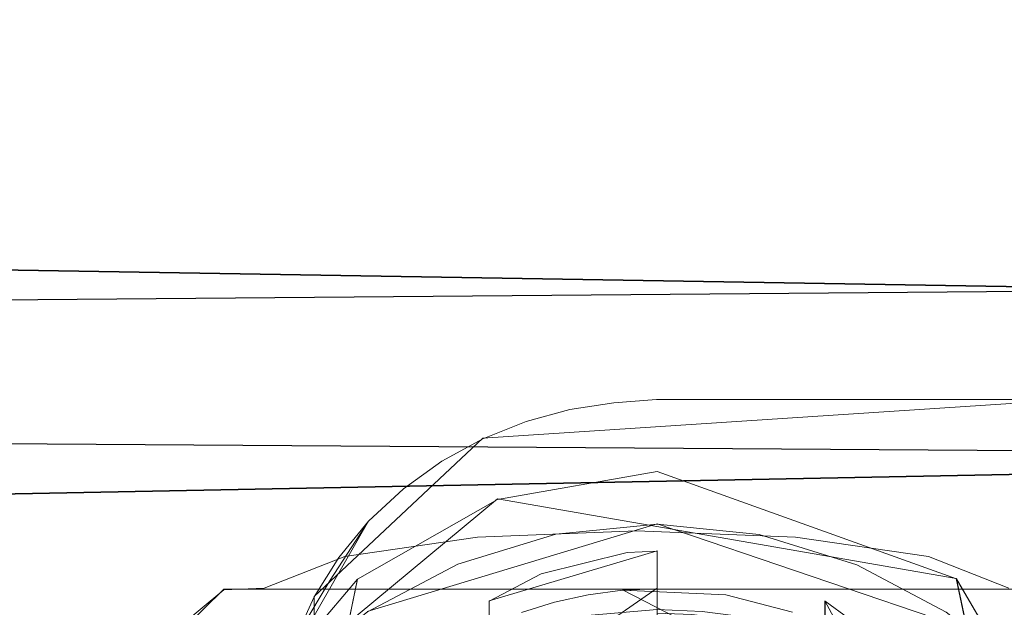
# Model space of a CAD drawing. Extents: x -150 to 215, y -541 to 0.
# Drawn here: x 35 to 57, y -67 to -55 of the extents above; entities that cross this region are included whole.
import ezdxf

# ---------------------------------------------------------------- set-up
doc = ezdxf.new("R2010")
doc.units = 0
doc.header["$LTSCALE"] = 500
doc.header["$MEASUREMENT"] = 0
doc.layers.add('DWXOUTLINES', color=7, linetype='Continuous')
doc.layers.add('FERRO_CHROM', color=7, linetype='Continuous')

msp = doc.modelspace()

# ---------------------------------------------------------------- linework, layer by layer
at = {"layer": 'DWXOUTLINES', "color": 0, "lineweight": 0}
for p, q in [((21.16, -59.96, 372.27), (58.16, -60.58, 371.62)), ((58.16, -60.65, 399.45), (21.16, -60.96, 399.76)), ((45.42, -63.82, 369.02), (58.16, -62.98, 369.59)), ((-63.34, -63.28, -12.74), (64.24, -64.13, -13.66)), ((45.42, -63.82, 369.02), (41.8, -67.22, 367.28)), ((64.88, -64.43, 13.99), (7.96, -65.55, 15)), ((45.74, -65.12, 387.14), (40.5, -69.46, 386.38)), ((55.59, -66.83, 386.84), (45.74, -65.12, 387.14)), ((40.74, -69.48, 403.84), (42.97, -65.59, 368)), ((49.17, -65.66, 402.54), (42.94, -67.54, 403.46)), ((49.17, -65.66, 402.54), (58.45, -68.81, 403.89)), ((45.56, -67.31, 376.6), (49.17, -66.24, 376.79)), ((49.17, -66.24, 376.79), (49.17, -69.01, 392.55)), ((55.59, -66.83, 386.84), (59.01, -72.66, 385.82)), ((56.27, -70.04, 409.63), (55.59, -66.83, 386.84)), ((49.17, -67.04, 392.9), (41.18, -72.56, 391.93)), ((42.07, -70.03, 409.63), (42.73, -66.84, 386.84)), ((39.86, -67.06, 410.18), (37.17, -69.7, 409.67)), ((57.59, -67.06, 410.18), (39.86, -67.06, 410.18)), ((41.8, -67.22, 367.28), (41.8, -74.95, 365.91)), ((56.53, -71.23, 392.16), (48.42, -67.08, 392.89)), ((45.56, -67.31, 376.6), (45.56, -70.09, 392.36)), ((52.77, -67.31, 376.6), (52.78, -70.09, 392.36)), ((55.67, -72.65, 375.66), (52.77, -67.31, 376.6))]:
    msp.add_line(p, q, dxfattribs=at)
at = {"layer": 'FERRO_CHROM', "lineweight": 0}
for points, invisible_edges in [([(21.156, -54.994, 382.945), (21.156, -54.831, 385.931), (58.155, -54.828, 385.784), (58.155, -55.035, 382.652)], 14), ([(21.156, -54.831, 385.931), (21.156, -55.124, 388.909), (58.155, -55.124, 388.909), (58.155, -54.828, 385.784)], 14), ([(21.156, -55.61, 380.02), (21.156, -54.994, 382.945), (58.155, -55.035, 382.652), (58.155, -55.739, 379.594)], 14), ([(58.155, -55.876, 391.835), (58.155, -55.124, 388.909), (21.156, -55.124, 388.909), (21.156, -55.914, 391.944)], 11), ([(58.155, -55.739, 379.594), (58.155, -56.922, 376.686), (21.156, -56.662, 377.223), (21.156, -55.61, 380.02)], 11), ([(58.155, -57.069, 394.611), (58.155, -55.876, 391.835), (21.156, -55.914, 391.944), (21.156, -57.176, 394.81)], 11), ([(58.155, -56.922, 376.686), (58.155, -58.555, 374.005), (21.156, -58.128, 374.618), (21.156, -56.662, 377.223)], 11), ([(58.155, -58.675, 397.171), (58.155, -57.069, 394.611), (21.156, -57.176, 394.81), (21.156, -58.875, 397.436)], 11), ([(54.913, -58.613, -1.749), (54.793, -58.535, 0.219), (57.2, -57.929, -0.534), (54.913, -58.613, -1.749)], 15), ([(57.2, -57.929, -0.534), (54.793, -58.535, 0.219), (54.971, -58.654, 2.174), (57.446, -58.104, 2.602)], 15), ([(57.2, -57.929, -0.534), (57.706, -58.29, -3.658), (55.32, -58.886, -3.68), (54.913, -58.613, -1.749)], 15), ([(21.156, -59.974, 372.266), (21.156, -58.128, 374.618), (58.155, -58.555, 374.005), (58.155, -60.594, 371.619)], 14), ([(54.971, -58.654, 2.174), (55.467, -58.977, 4.145), (57.446, -58.104, 2.602), (54.971, -58.654, 2.174)], 15), ([(58.423, -58.799, 5.639), (57.446, -58.104, 2.602), (55.467, -58.977, 4.145), (56.264, -59.498, 6.067)], 15), ([(56.011, -59.338, -5.534), (55.32, -58.886, -3.68), (57.706, -58.29, -3.658), (56.011, -59.338, -5.534)], 15), ([(58.928, -59.156, -6.632), (57.019, -59.986, -7.374), (56.011, -59.338, -5.534), (57.706, -58.29, -3.658)], 15), ([(54.913, -58.613, -1.749), (-55.755, -58.674, -2.324), (-55.546, -58.537, -0.346), (54.793, -58.535, 0.219)], 15), ([(54.793, -58.535, 0.219), (-55.546, -58.537, -0.346), (-55.644, -58.601, 1.631), (54.971, -58.654, 2.174)], 15), ([(55.32, -58.886, -3.68), (-56.268, -59.011, -4.28), (-55.755, -58.674, -2.324), (54.913, -58.613, -1.749)], 15), ([(54.971, -58.654, 2.174), (-55.644, -58.601, 1.631), (-56.039, -58.862, 3.576), (55.467, -58.977, 4.145)], 15), ([(58.155, -60.655, 399.453), (58.155, -58.675, 397.171), (21.156, -58.875, 397.436), (21.156, -60.972, 399.758)], 15), ([(60.068, -59.951, 8.445), (58.423, -58.799, 5.639), (56.264, -59.498, 6.067), (57.372, -60.208, 7.917)], 15), ([(56.011, -59.338, -5.534), (-57.082, -59.543, -6.183), (-56.268, -59.011, -4.28), (55.32, -58.886, -3.68)], 15), ([(56.264, -59.498, 6.067), (55.467, -58.977, 4.145), (-56.039, -58.862, 3.576), (-56.73, -59.315, 5.477)], 15), ([(57.019, -59.986, -7.374), (-58.198, -60.257, -8.005), (-57.082, -59.543, -6.183), (56.011, -59.338, -5.534)], 15), ([(56.264, -59.498, 6.067), (-56.73, -59.315, 5.477), (-57.73, -59.959, 7.331), (57.372, -60.208, 7.917)], 15), ([(58.354, -60.823, -9.157), (-59.619, -61.14, -9.728), (-58.198, -60.257, -8.005), (57.019, -59.986, -7.374)], 15), ([(57.372, -60.208, 7.917), (-57.73, -59.959, 7.331), (-59.059, -60.794, 9.125), (58.799, -61.096, 9.673)], 15), ([(58.155, -60.594, 371.619), (58.155, -62.988, 369.589), (21.156, -62.156, 370.222), (21.156, -59.974, 372.266)], 3), ([(21.156, -60.972, 399.758), (21.156, -63.413, 401.719), (58.155, -62.962, 401.404), (58.155, -60.655, 399.453)], 6), ([(-59.059, -60.794, 9.125), (-60.736, -61.811, 10.831), (58.799, -61.096, 9.673), (-59.059, -60.794, 9.125)], 15), ([(60.023, -61.833, -10.842), (-59.619, -61.14, -9.728), (58.354, -60.823, -9.157), (60.023, -61.833, -10.842)], 15), ([(58.799, -61.096, 9.673), (-60.736, -61.811, 10.831), (60.514, -62.124, 11.287), (58.799, -61.096, 9.673)], 15), ([(-61.336, -62.165, -11.322), (-59.619, -61.14, -9.728), (60.023, -61.833, -10.842), (-61.336, -62.165, -11.322)], 15), ([(-60.736, -61.811, 10.831), (-62.731, -62.953, 12.373), (60.514, -62.124, 11.287), (-60.736, -61.811, 10.831)], 15), ([(62.015, -62.974, -12.377), (-61.336, -62.165, -11.322), (60.023, -61.833, -10.842), (62.015, -62.974, -12.377)], 15), ([(-63.347, -63.291, -12.753), (-61.336, -62.165, -11.322), (62.015, -62.974, -12.377), (-63.347, -63.291, -12.753)], 15), ([(-62.731, -62.953, 12.373), (-0.373, -63.033, 12.47), (60.514, -62.124, 11.287), (-62.731, -62.953, 12.373)], 15), ([(60.514, -62.124, 11.287), (-0.373, -63.033, 12.47), (62.542, -63.264, 12.743), (60.514, -62.124, 11.287)], 15), ([(21.156, -62.156, 370.222), (58.155, -62.988, 369.589), (49.155, -62.988, 369.589), (21.156, -62.156, 370.222)], 15), ([(49.155, -62.988, 369.589), (48.236, -63.056, 369.541), (21.156, -62.156, 370.222), (49.155, -62.988, 369.589)], 15), ([(48.236, -63.056, 369.541), (47.294, -63.205, 369.436), (21.156, -62.156, 370.222), (48.236, -63.056, 369.541)], 15), ([(47.294, -63.205, 369.436), (46.35, -63.461, 369.26), (21.156, -62.156, 370.222), (47.294, -63.205, 369.436)], 15), ([(46.35, -63.461, 369.26), (45.425, -63.831, 369.017), (21.156, -62.156, 370.222), (46.35, -63.461, 369.26)], 15), ([(45.425, -63.831, 369.017), (44.541, -64.313, 368.717), (21.156, -62.156, 370.222), (45.425, -63.831, 369.017)], 15), ([(21.156, -62.156, 370.222), (44.541, -64.313, 368.717), (21.156, -64.626, 368.532), (21.156, -62.156, 370.222)], 11), ([(64.24, -64.136, -13.668), (-63.347, -63.291, -12.753), (62.015, -62.974, -12.377), (64.24, -64.136, -13.668)], 10), ([(21.156, -63.413, 401.719), (48.399, -65.054, 402.72), (58.155, -62.962, 401.404), (21.156, -63.413, 401.719)], 15), ([(49.155, -62.988, 369.589), (47.795, -63.761, 377.3), (48.236, -63.056, 369.541), (49.155, -62.988, 369.589)], 11), ([(49.155, -63.03, 369.824), (47.795, -63.761, 377.3), (49.155, -62.988, 369.589), (49.155, -63.03, 369.824)], 15), ([(49.293, -63.658, 377.318), (47.795, -63.761, 377.3), (49.155, -63.03, 369.824), (49.72, -63.065, 370.026)], 15), ([(48.399, -65.054, 402.72), (50.604, -65.111, 402.751), (58.155, -62.962, 401.404), (48.399, -65.054, 402.72)], 15), ([(49.72, -63.065, 370.026), (49.155, -63.03, 369.824), (49.155, -62.988, 369.589), (49.72, -63.065, 370.026)], 15), ([(58.155, -62.988, 369.589), (49.72, -63.065, 370.026), (49.155, -62.988, 369.589), (58.155, -62.988, 369.589)], 11), ([(50.239, -63.161, 370.568), (49.72, -63.065, 370.026), (58.155, -62.988, 369.589), (50.239, -63.161, 370.568)], 15), ([(50.692, -63.293, 371.318), (50.239, -63.161, 370.568), (58.155, -62.988, 369.589), (50.692, -63.293, 371.318)], 15), ([(58.155, -62.962, 401.404), (50.604, -65.111, 402.751), (58.155, -65.542, 402.977), (58.155, -62.962, 401.404)], 15), ([(51.688, -63.741, 373.86), (50.692, -63.293, 371.318), (58.155, -62.988, 369.589), (51.688, -63.741, 373.86)], 15), ([(52.727, -64.419, 377.706), (51.688, -63.741, 373.86), (58.155, -62.988, 369.589), (52.727, -64.419, 377.706)], 15), ([(52.727, -64.419, 377.706), (58.155, -62.988, 369.589), (58.155, -68.98, 403.572), (52.727, -64.419, 377.706)], 15), ([(-0.373, -63.033, 12.47), (3.493, -63.54, 13.057), (62.542, -63.264, 12.743), (-0.373, -63.033, 12.47)], 15), ([(47.795, -63.761, 377.3), (46.261, -64.121, 377.236), (47.294, -63.205, 369.436), (48.236, -63.056, 369.541)], 11), ([(47.294, -63.205, 369.436), (46.261, -64.121, 377.236), (46.35, -63.461, 369.26), (47.294, -63.205, 369.436)], 11), ([(50.239, -63.161, 370.568), (49.293, -63.658, 377.318), (49.72, -63.065, 370.026), (50.239, -63.161, 370.568)], 15), ([(50.692, -63.293, 371.318), (49.293, -63.658, 377.318), (50.239, -63.161, 370.568), (50.692, -63.293, 371.318)], 15), ([(-65.663, -64.456, -13.986), (-63.347, -63.291, -12.753), (64.24, -64.136, -13.668), (-65.663, -64.456, -13.986)], 15), ([(62.542, -63.264, 12.743), (3.493, -63.54, 13.057), (64.882, -64.443, 13.995), (62.542, -63.264, 12.743)], 11), ([(21.156, -66.135, 403.266), (48.399, -65.054, 402.72), (21.156, -63.413, 401.719), (21.156, -66.135, 403.266)], 11), ([(50.789, -63.804, 377.292), (49.293, -63.658, 377.318), (50.692, -63.293, 371.318), (50.789, -63.804, 377.292)], 15), ([(50.789, -63.804, 377.292), (50.692, -63.293, 371.318), (51.688, -63.741, 373.86), (50.789, -63.804, 377.292)], 15), ([(3.493, -63.54, 13.057), (7.956, -65.56, 15), (64.882, -64.443, 13.995), (3.493, -63.54, 13.057)], 15), ([(46.35, -63.461, 369.26), (46.261, -64.121, 377.236), (44.753, -64.767, 377.122), (45.425, -63.831, 369.017)], 7), ([(49.293, -63.658, 377.318), (49.306, -64.473, 387.02), (47.665, -64.586, 387), (47.795, -63.761, 377.3)], 15), ([(50.789, -63.804, 377.292), (50.946, -64.633, 386.992), (49.306, -64.473, 387.02), (49.293, -63.658, 377.318)], 15), ([(44.753, -64.767, 377.122), (43.353, -65.694, 376.959), (44.541, -64.313, 368.717), (45.425, -63.831, 369.017)], 11), ([(47.795, -63.761, 377.3), (47.665, -64.586, 387), (45.983, -64.981, 386.931), (46.261, -64.121, 377.236)], 15), ([(50.946, -64.633, 386.992), (50.789, -63.804, 377.292), (51.688, -63.741, 373.86), (50.946, -64.633, 386.992)], 15), ([(51.103, -65.463, 396.692), (50.946, -64.633, 386.992), (51.688, -63.741, 373.86), (51.103, -65.463, 396.692)], 15), ([(51.194, -65.945, 402.327), (51.103, -65.463, 396.692), (51.688, -63.741, 373.86), (51.194, -65.945, 402.327)], 15), ([(53.156, -66.514, 402.63), (51.194, -65.945, 402.327), (51.688, -63.741, 373.86), (53.156, -66.514, 402.63)], 15), ([(52.727, -64.419, 377.706), (53.156, -66.514, 402.63), (51.688, -63.741, 373.86), (52.727, -64.419, 377.706)], 15), ([(66.543, -65.189, -14.661), (-65.663, -64.456, -13.986), (64.24, -64.136, -13.668), (66.543, -65.189, -14.661)], 15), ([(46.261, -64.121, 377.236), (45.983, -64.981, 386.931), (44.331, -65.689, 386.806), (44.753, -64.767, 377.122)], 15), ([(-68.3, -65.589, -15.002), (-65.663, -64.456, -13.986), (66.543, -65.189, -14.661), (-68.3, -65.589, -15.002)], 15), ([(64.882, -64.443, 13.995), (7.956, -65.56, 15), (67.531, -65.581, 15.017), (64.882, -64.443, 13.995)], 14), ([(44.541, -64.313, 368.717), (43.715, -64.906, 368.373), (21.156, -64.626, 368.532), (44.541, -64.313, 368.717)], 15), ([(44.541, -64.313, 368.717), (43.353, -65.694, 376.959), (43.715, -64.906, 368.373), (44.541, -64.313, 368.717)], 11), ([(47.665, -64.586, 387), (49.306, -64.473, 387.02), (49.319, -65.289, 396.722), (47.534, -65.411, 396.701)], 15), ([(49.306, -64.473, 387.02), (50.946, -64.633, 386.992), (51.103, -65.463, 396.692), (49.319, -65.289, 396.722)], 15), ([(53.909, -65.412, 383.338), (54.174, -66.968, 402.855), (52.727, -64.419, 377.706), (53.909, -65.412, 383.338)], 15), ([(54.174, -66.968, 402.855), (53.156, -66.514, 402.63), (52.727, -64.419, 377.706), (54.174, -66.968, 402.855)], 15), ([(53.909, -65.412, 383.338), (52.727, -64.419, 377.706), (58.155, -68.98, 403.572), (53.909, -65.412, 383.338)], 15), ([(21.156, -67.457, 367.187), (21.156, -64.626, 368.532), (41.801, -67.226, 367.276), (41.389, -68.13, 366.945)], 11), ([(42.325, -66.385, 367.631), (41.801, -67.226, 367.276), (21.156, -64.626, 368.532), (42.325, -66.385, 367.631)], 15), ([(43.715, -64.906, 368.373), (42.969, -65.604, 368.004), (21.156, -64.626, 368.532), (43.715, -64.906, 368.373)], 15), ([(42.969, -65.604, 368.004), (42.325, -66.385, 367.631), (21.156, -64.626, 368.532), (42.969, -65.604, 368.004)], 15), ([(45.735, -65.133, 387.144), (49.167, -64.535, 387.25), (40.502, -69.468, 386.38), (45.735, -65.133, 387.144)], 15), ([(49.167, -64.535, 387.25), (59.014, -72.669, 385.816), (40.502, -69.468, 386.38), (49.167, -64.535, 387.25)], 15), ([(47.425, -64.686, 387.223), (46.569, -64.874, 387.19), (45.387, -68.158, 409.966), (47.249, -67.666, 410.052)], 11), ([(47.665, -64.586, 387), (47.534, -65.411, 396.701), (45.705, -65.841, 396.625), (45.983, -64.981, 386.931)], 15), ([(47.425, -64.686, 387.223), (49.167, -64.535, 387.25), (45.735, -65.133, 387.144), (47.425, -64.686, 387.223)], 13), ([(46.569, -64.874, 387.19), (47.425, -64.686, 387.223), (45.735, -65.133, 387.144), (46.569, -64.874, 387.19)], 15), ([(49.167, -67.501, 410.081), (49.167, -64.535, 387.25), (48.291, -64.573, 387.243), (47.249, -67.666, 410.052)], 7), ([(47.425, -64.686, 387.223), (47.249, -67.666, 410.052), (48.291, -64.573, 387.243), (47.425, -64.686, 387.223)], 15), ([(48.291, -64.573, 387.243), (49.167, -64.535, 387.25), (47.425, -64.686, 387.223), (48.291, -64.573, 387.243)], 15), ([(49.167, -64.535, 387.25), (49.167, -67.501, 410.081), (50.133, -67.543, 410.074), (50.904, -64.685, 387.223)], 13), ([(50.904, -64.685, 387.223), (52.589, -65.13, 387.145), (49.167, -64.535, 387.25), (50.904, -64.685, 387.223)], 15), ([(52.589, -65.13, 387.145), (55.595, -66.84, 386.843), (49.167, -64.535, 387.25), (52.589, -65.13, 387.145)], 13), ([(55.595, -66.84, 386.843), (59.014, -72.669, 385.816), (49.167, -64.535, 387.25), (55.595, -66.84, 386.843)], 15), ([(50.133, -67.543, 410.074), (51.089, -67.667, 410.052), (50.904, -64.685, 387.223), (50.133, -67.543, 410.074)], 14), ([(50.904, -64.685, 387.223), (51.089, -67.667, 410.052), (52.034, -67.874, 410.016), (52.589, -65.13, 387.145)], 13), ([(43.715, -64.906, 368.373), (43.353, -65.694, 376.959), (42.139, -66.871, 376.751), (42.969, -65.604, 368.004)], 3), ([(43.353, -65.694, 376.959), (44.753, -64.767, 377.122), (44.331, -65.689, 386.806), (42.796, -66.705, 386.627)], 15), ([(45.735, -65.133, 387.144), (45.387, -68.158, 409.966), (46.569, -64.874, 387.19), (45.735, -65.133, 387.144)], 15), ([(47.248, -65.195, 402.796), (48.399, -65.054, 402.72), (21.156, -66.135, 403.266), (47.248, -65.195, 402.796)], 15), ([(42.729, -66.848, 386.842), (45.735, -65.133, 387.144), (40.502, -69.468, 386.38), (42.729, -66.848, 386.842)], 15), ([(44.155, -65.862, 387.016), (45.735, -65.133, 387.144), (42.729, -66.848, 386.842), (44.155, -65.862, 387.016)], 13), ([(45.735, -65.133, 387.144), (44.155, -65.862, 387.016), (43.644, -68.958, 409.824), (45.387, -68.158, 409.966)], 11), ([(44.331, -65.689, 386.806), (45.983, -64.981, 386.931), (45.705, -65.841, 396.625), (43.908, -66.611, 396.489)], 15), ([(48.399, -65.054, 402.72), (47.248, -65.195, 402.796), (49.122, -65.345, 402.753), (48.399, -65.054, 402.72)], 15), ([(50.604, -65.111, 402.751), (48.399, -65.054, 402.72), (49.122, -65.345, 402.753), (50.604, -65.111, 402.751)], 15), ([(51.351, -65.566, 402.869), (50.604, -65.111, 402.751), (49.122, -65.345, 402.753), (51.351, -65.566, 402.869)], 15), ([(52.818, -65.629, 403.021), (50.604, -65.111, 402.751), (51.351, -65.566, 402.869), (52.818, -65.629, 403.021)], 15), ([(50.604, -65.111, 402.751), (52.818, -65.629, 403.021), (58.155, -65.542, 402.977), (50.604, -65.111, 402.751)], 15), ([(52.034, -67.874, 410.016), (52.955, -68.161, 409.965), (52.589, -65.13, 387.145), (52.034, -67.874, 410.016)], 14), ([(52.955, -68.161, 409.965), (54.7, -68.964, 409.823), (54.168, -65.855, 387.017), (52.589, -65.13, 387.145)], 14), ([(54.168, -65.855, 387.017), (55.595, -66.84, 386.843), (52.589, -65.13, 387.145), (54.168, -65.855, 387.017)], 15), ([(68.897, -66.056, -15.377), (-68.3, -65.589, -15.002), (66.543, -65.189, -14.661), (68.897, -66.056, -15.377)], 15), ([(46.091, -65.455, 402.932), (47.248, -65.195, 402.796), (21.156, -66.135, 403.266), (46.091, -65.455, 402.932)], 15), ([(47.248, -65.195, 402.796), (46.091, -65.455, 402.932), (46.909, -65.578, 402.876), (47.248, -65.195, 402.796)], 15), ([(49.122, -65.345, 402.753), (47.248, -65.195, 402.796), (46.909, -65.578, 402.876), (49.122, -65.345, 402.753)], 15), ([(46.989, -65.884, 402.663), (49.167, -65.669, 402.544), (49.122, -65.345, 402.753), (46.909, -65.578, 402.876)], 14), ([(49.146, -65.755, 402.23), (48.09, -65.806, 402.265), (47.534, -65.411, 396.701), (49.319, -65.289, 396.722)], 15), ([(49.167, -65.669, 402.544), (51.359, -65.891, 402.666), (51.351, -65.566, 402.869), (49.122, -65.345, 402.753)], 14), ([(50.18, -65.803, 402.25), (49.146, -65.755, 402.23), (49.319, -65.289, 396.722), (51.103, -65.463, 396.692)], 15), ([(7.956, -65.56, 15), (10.069, -67.267, 16.269), (67.531, -65.581, 15.017), (7.956, -65.56, 15)], 15), ([(44.953, -65.834, 403.122), (46.091, -65.455, 402.932), (21.156, -66.135, 403.266), (44.953, -65.834, 403.122)], 15), ([(46.091, -65.455, 402.932), (44.953, -65.834, 403.122), (46.909, -65.578, 402.876), (46.091, -65.455, 402.932)], 15), ([(47.015, -65.966, 402.353), (45.932, -66.239, 402.496), (45.705, -65.841, 396.625), (47.534, -65.411, 396.701)], 15), ([(47.015, -65.966, 402.353), (47.534, -65.411, 396.701), (48.09, -65.806, 402.265), (47.015, -65.966, 402.353)], 15), ([(51.103, -65.463, 396.692), (51.194, -65.945, 402.327), (50.18, -65.803, 402.25), (51.103, -65.463, 396.692)], 15), ([(51.359, -65.891, 402.666), (53.454, -66.539, 403.002), (53.482, -66.227, 403.198), (51.351, -65.566, 402.869)], 14), ([(53.482, -66.227, 403.198), (52.818, -65.629, 403.021), (51.351, -65.566, 402.869), (53.482, -66.227, 403.198)], 15), ([(52.818, -65.629, 403.021), (53.964, -66.091, 403.245), (58.155, -65.542, 402.977), (52.818, -65.629, 403.021)], 15), ([(55.321, -66.861, 391.552), (55.188, -67.539, 403.118), (53.909, -65.412, 383.338), (55.321, -66.861, 391.552)], 15), ([(55.188, -67.539, 403.118), (54.174, -66.968, 402.855), (53.909, -65.412, 383.338), (55.188, -67.539, 403.118)], 15), ([(55.321, -66.861, 391.552), (53.909, -65.412, 383.338), (58.155, -68.98, 403.572), (55.321, -66.861, 391.552)], 15), ([(53.964, -66.091, 403.245), (55.107, -66.698, 403.518), (58.155, -65.542, 402.977), (53.964, -66.091, 403.245)], 15), ([(55.107, -66.698, 403.518), (56.218, -67.448, 403.821), (58.155, -65.542, 402.977), (55.107, -66.698, 403.518)], 15), ([(56.218, -67.448, 403.821), (57.269, -68.333, 404.134), (58.155, -65.542, 402.977), (56.218, -67.448, 403.821)], 15), ([(-70.615, -66.35, -15.602), (-68.3, -65.589, -15.002), (68.897, -66.056, -15.377), (-70.615, -66.35, -15.602)], 15), ([(67.531, -65.581, 15.017), (10.069, -67.267, 16.269), (69.673, -66.301, 15.586), (67.531, -65.581, 15.017)], 15), ([(42.139, -66.871, 376.751), (41.174, -68.236, 376.511), (42.325, -66.385, 367.631), (42.969, -65.604, 368.004)], 11), ([(42.139, -66.871, 376.751), (43.353, -65.694, 376.959), (42.796, -66.705, 386.627), (41.465, -67.995, 386.399)], 15), ([(44.331, -65.689, 386.806), (43.908, -66.611, 396.489), (42.239, -67.716, 396.294), (42.796, -66.705, 386.627)], 15), ([(44.886, -66.526, 402.995), (46.989, -65.884, 402.663), (46.909, -65.578, 402.876), (44.775, -66.249, 403.208)], 14), ([(46.909, -65.578, 402.876), (44.953, -65.834, 403.122), (44.775, -66.249, 403.208), (46.909, -65.578, 402.876)], 15), ([(48.723, -65.732, 410.443), (44.926, -65.882, 410.416), (44.801, -66.184, 411.458), (48.723, -66.035, 411.487)], 15), ([(48.723, -65.732, 410.443), (48.723, -65.808, 409.963), (45.307, -65.948, 409.946), (44.926, -65.882, 410.416)], 13), ([(46.989, -65.884, 402.663), (49.146, -65.755, 402.23), (49.167, -65.669, 402.544), (46.989, -65.884, 402.663)], 15), ([(48.09, -65.806, 402.265), (49.146, -65.755, 402.23), (46.989, -65.884, 402.663), (48.09, -65.806, 402.265)], 15), ([(48.723, -65.732, 410.443), (48.723, -66.035, 411.487), (52.645, -66.184, 411.458), (52.52, -65.882, 410.416)], 15), ([(48.723, -65.732, 410.443), (52.52, -65.882, 410.416), (52.139, -65.948, 409.946), (48.723, -65.808, 409.963)], 11), ([(49.146, -65.755, 402.23), (50.18, -65.803, 402.25), (49.167, -65.669, 402.544), (49.146, -65.755, 402.23)], 15), ([(50.18, -65.803, 402.25), (51.194, -65.945, 402.327), (49.167, -65.669, 402.544), (50.18, -65.803, 402.25)], 15), ([(49.167, -65.669, 402.544), (51.194, -65.945, 402.327), (51.359, -65.891, 402.666), (49.167, -65.669, 402.544)], 15), ([(53.964, -66.091, 403.245), (52.818, -65.629, 403.021), (53.482, -66.227, 403.198), (53.964, -66.091, 403.245)], 15), ([(43.833, -66.345, 403.362), (44.953, -65.834, 403.122), (21.156, -66.135, 403.266), (43.833, -66.345, 403.362)], 15), ([(44.926, -65.882, 410.416), (41.761, -66.33, 410.332), (41.532, -66.63, 411.371), (44.801, -66.184, 411.458)], 15), ([(44.926, -65.882, 410.416), (45.307, -65.948, 409.946), (42.454, -66.361, 409.876), (41.761, -66.33, 410.332)], 13), ([(44.155, -65.862, 387.016), (42.729, -66.848, 386.842), (42.068, -70.045, 409.633), (43.644, -68.958, 409.824)], 11), ([(45.307, -65.948, 409.946), (45.561, -66.337, 409.757), (43.393, -66.567, 409.749), (42.454, -66.361, 409.876)], 15), ([(43.771, -67.148, 402.943), (43.908, -66.611, 396.489), (45.705, -65.841, 396.625), (44.85, -66.629, 402.693)], 15), ([(44.953, -65.834, 403.122), (43.833, -66.345, 403.362), (44.775, -66.249, 403.208), (44.953, -65.834, 403.122)], 15), ([(44.85, -66.629, 402.693), (45.705, -65.841, 396.625), (45.932, -66.239, 402.496), (44.85, -66.629, 402.693)], 15), ([(44.886, -66.526, 402.995), (45.932, -66.239, 402.496), (46.989, -65.884, 402.663), (44.886, -66.526, 402.995)], 15), ([(48.723, -65.808, 409.963), (48.723, -66.223, 409.76), (45.561, -66.337, 409.757), (45.307, -65.948, 409.946)], 15), ([(45.932, -66.239, 402.496), (47.015, -65.966, 402.353), (46.989, -65.884, 402.663), (45.932, -66.239, 402.496)], 15), ([(47.015, -65.966, 402.353), (48.09, -65.806, 402.265), (46.989, -65.884, 402.663), (47.015, -65.966, 402.353)], 15), ([(48.723, -65.808, 409.963), (52.139, -65.948, 409.946), (51.885, -66.337, 409.757), (48.723, -66.223, 409.76)], 15), ([(51.194, -65.945, 402.327), (53.156, -66.514, 402.63), (51.359, -65.891, 402.666), (51.194, -65.945, 402.327)], 15), ([(51.359, -65.891, 402.666), (53.156, -66.514, 402.63), (53.454, -66.539, 403.002), (51.359, -65.891, 402.666)], 15), ([(52.139, -65.948, 409.946), (54.992, -66.361, 409.876), (54.053, -66.567, 409.749), (51.885, -66.337, 409.757)], 15), ([(52.52, -65.882, 410.416), (55.685, -66.33, 410.332), (54.992, -66.361, 409.876), (52.139, -65.948, 409.946)], 11), ([(52.52, -65.882, 410.416), (52.645, -66.184, 411.458), (55.914, -66.63, 411.371), (55.685, -66.33, 410.332)], 15), ([(55.595, -66.84, 386.843), (54.168, -65.855, 387.017), (54.7, -68.964, 409.823), (56.275, -70.053, 409.631)], 3), ([(71.31, -66.678, -15.841), (-70.615, -66.35, -15.602), (68.897, -66.056, -15.377), (71.31, -66.678, -15.841)], 15), ([(21.156, -69.071, 404.36), (43.833, -66.345, 403.362), (21.156, -66.135, 403.266), (21.156, -69.071, 404.36)], 15), ([(44.801, -66.184, 411.458), (41.532, -66.63, 411.371), (41.539, -67.306, 413.268), (44.805, -66.891, 413.349)], 15), ([(48.723, -66.035, 411.487), (44.801, -66.184, 411.458), (44.805, -66.891, 413.349), (48.723, -66.753, 413.376)], 15), ([(48.723, -66.035, 411.487), (48.723, -66.753, 413.376), (52.642, -66.891, 413.349), (52.645, -66.184, 411.458)], 15), ([(52.645, -66.184, 411.458), (52.642, -66.891, 413.349), (55.907, -67.306, 413.268), (55.914, -66.63, 411.371)], 15), ([(55.438, -67.271, 403.654), (53.964, -66.091, 403.245), (53.482, -66.227, 403.198), (55.438, -67.271, 403.654)], 15), ([(55.107, -66.698, 403.518), (53.964, -66.091, 403.245), (55.438, -67.271, 403.654), (55.107, -66.698, 403.518)], 15), ([(-73.067, -66.839, -15.956), (-70.615, -66.35, -15.602), (71.31, -66.678, -15.841), (-73.067, -66.839, -15.956)], 15), ([(69.673, -66.301, 15.586), (10.069, -67.267, 16.269), (71.974, -66.79, 15.943), (69.673, -66.301, 15.586)], 15), ([(42.714, -67.006, 403.647), (43.833, -66.345, 403.362), (21.156, -69.071, 404.36), (42.714, -67.006, 403.647)], 15), ([(39.858, -67.074, 410.185), (39.571, -67.373, 411.227), (41.532, -66.63, 411.371), (41.761, -66.33, 410.332)], 15), ([(39.858, -67.074, 410.185), (41.761, -66.33, 410.332), (42.454, -66.361, 409.876), (40.728, -67.038, 409.735)], 11), ([(40.728, -67.038, 409.735), (42.454, -66.361, 409.876), (43.393, -66.567, 409.749), (42.454, -67.076, 409.613)], 15), ([(42.325, -66.385, 367.631), (41.174, -68.236, 376.511), (41.801, -67.226, 367.276), (42.325, -66.385, 367.631)], 11), ([(45.307, -67.002, 409.559), (42.454, -67.076, 409.613), (43.393, -66.567, 409.749), (45.561, -66.337, 409.757)], 15), ([(44.775, -66.249, 403.208), (42.714, -67.006, 403.647), (42.807, -67.311, 403.668), (44.775, -66.249, 403.208)], 15), ([(43.833, -66.345, 403.362), (42.714, -67.006, 403.647), (44.775, -66.249, 403.208), (43.833, -66.345, 403.362)], 15), ([(42.942, -67.55, 403.458), (44.886, -66.526, 402.995), (44.775, -66.249, 403.208), (42.807, -67.311, 403.668)], 14), ([(46.673, -66.736, 376.708), (48.525, -66.277, 376.789), (44.573, -68.118, 376.464), (46.673, -66.736, 376.708)], 15), ([(48.525, -66.277, 376.789), (52.773, -67.322, 376.604), (44.573, -68.118, 376.464), (48.525, -66.277, 376.789)], 15), ([(44.85, -66.629, 402.693), (45.932, -66.239, 402.496), (44.886, -66.526, 402.995), (44.85, -66.629, 402.693)], 15), ([(48.723, -66.937, 409.548), (45.307, -67.002, 409.559), (45.561, -66.337, 409.757), (48.723, -66.223, 409.76)], 15), ([(47.894, -66.37, 376.772), (48.525, -66.277, 376.789), (46.673, -66.736, 376.708), (47.894, -66.37, 376.772)], 13), ([(46.673, -66.736, 376.708), (46.68, -69.511, 392.465), (47.901, -69.147, 392.529), (47.894, -66.37, 376.772)], 15), ([(47.901, -69.147, 392.529), (48.525, -66.277, 376.789), (47.894, -66.37, 376.772), (47.901, -69.147, 392.529)], 15), ([(49.167, -69.024, 392.551), (49.167, -66.246, 376.794), (48.525, -66.277, 376.789), (47.901, -69.147, 392.529)], 12), ([(49.167, -66.246, 376.794), (50.432, -66.368, 376.772), (48.525, -66.277, 376.789), (49.167, -66.246, 376.794)], 15), ([(50.432, -66.368, 376.772), (52.773, -67.322, 376.604), (48.525, -66.277, 376.789), (50.432, -66.368, 376.772)], 15), ([(48.723, -66.937, 409.548), (48.723, -66.223, 409.76), (51.885, -66.337, 409.757), (52.139, -67.002, 409.559)], 15), ([(50.432, -66.368, 376.772), (49.167, -66.246, 376.794), (49.167, -69.024, 392.551), (49.808, -69.055, 392.545)], 15), ([(49.808, -69.055, 392.545), (50.44, -69.148, 392.529), (50.432, -66.368, 376.772), (49.808, -69.055, 392.545)], 15), ([(50.44, -69.148, 392.529), (51.66, -69.514, 392.464), (51.653, -66.733, 376.708), (50.432, -66.368, 376.772)], 15), ([(51.653, -66.733, 376.708), (52.773, -67.322, 376.604), (50.432, -66.368, 376.772), (51.653, -66.733, 376.708)], 15), ([(52.139, -67.002, 409.559), (51.885, -66.337, 409.757), (54.053, -66.567, 409.749), (54.992, -67.076, 409.613)], 15), ([(53.454, -66.539, 403.002), (55.378, -67.558, 403.463), (55.438, -67.271, 403.654), (53.482, -66.227, 403.198)], 14), ([(56.718, -67.038, 409.735), (54.992, -67.076, 409.613), (54.053, -66.567, 409.749), (54.992, -66.361, 409.876)], 15), ([(57.588, -67.074, 410.185), (56.718, -67.038, 409.735), (54.992, -66.361, 409.876), (55.685, -66.33, 410.332)], 13), ([(57.588, -67.074, 410.185), (55.685, -66.33, 410.332), (55.914, -66.63, 411.371), (57.875, -67.373, 411.227)], 15), ([(42.704, -67.804, 403.233), (42.239, -67.716, 396.294), (43.908, -66.611, 396.489), (43.771, -67.148, 402.943)], 15), ([(42.942, -67.55, 403.458), (44.85, -66.629, 402.693), (44.886, -66.526, 402.995), (42.942, -67.55, 403.458)], 15), ([(53.156, -66.514, 402.63), (54.174, -66.968, 402.855), (53.454, -66.539, 403.002), (53.156, -66.514, 402.63)], 15), ([(53.454, -66.539, 403.002), (55.188, -67.539, 403.118), (55.378, -67.558, 403.463), (53.454, -66.539, 403.002)], 15), ([(54.174, -66.968, 402.855), (55.188, -67.539, 403.118), (53.454, -66.539, 403.002), (54.174, -66.968, 402.855)], 15), ([(73.83, -66.986, -16.058), (-73.067, -66.839, -15.956), (71.31, -66.678, -15.841), (73.83, -66.986, -16.058)], 15), ([(71.974, -66.79, 15.943), (10.069, -67.267, 16.269), (74.388, -67.002, 16.09), (71.974, -66.79, 15.943)], 15), ([(39.571, -67.373, 411.227), (39.58, -67.998, 413.134), (41.539, -67.306, 413.268), (41.532, -66.63, 411.371)], 15), ([(42.796, -66.705, 386.627), (42.239, -67.716, 396.294), (40.791, -69.119, 396.047), (41.465, -67.995, 386.399)], 11), ([(43.771, -67.148, 402.943), (44.85, -66.629, 402.693), (42.942, -67.55, 403.458), (43.771, -67.148, 402.943)], 15), ([(45.557, -67.324, 376.604), (46.673, -66.736, 376.708), (44.573, -68.118, 376.464), (45.557, -67.324, 376.604)], 15), ([(48.723, -67.922, 416.391), (48.723, -66.753, 413.376), (44.805, -66.891, 413.349), (44.81, -68.043, 416.367)], 15), ([(45.557, -67.324, 376.604), (45.56, -70.1, 392.361), (46.68, -69.511, 392.465), (46.673, -66.736, 376.708)], 6), ([(48.723, -67.922, 416.391), (52.636, -68.043, 416.367), (52.642, -66.891, 413.349), (48.723, -66.753, 413.376)], 15), ([(51.66, -69.514, 392.464), (52.776, -70.102, 392.361), (52.773, -67.322, 376.604), (51.653, -66.733, 376.708)], 15), ([(56.218, -67.448, 403.821), (55.107, -66.698, 403.518), (55.438, -67.271, 403.654), (56.218, -67.448, 403.821)], 15), ([(57.875, -67.373, 411.227), (55.914, -66.63, 411.371), (55.907, -67.306, 413.268), (57.866, -67.998, 413.134)], 15), ([(-75.604, -66.994, -16.063), (-73.067, -66.839, -15.956), (73.83, -66.986, -16.058), (-75.604, -66.994, -16.063)], 15), ([(94.374, -67.055, -16.104), (-75.604, -66.994, -16.063), (73.83, -66.986, -16.058), (94.374, -67.055, -16.104)], 15), ([(-0.375, -69.533, -17.539), (-75.604, -66.994, -16.063), (94.374, -67.055, -16.104), (-0.375, -69.533, -17.539)], 15), ([(74.388, -67.002, 16.09), (10.069, -67.267, 16.269), (94.374, -67.028, 16.107), (74.388, -67.002, 16.09)], 15), ([(10.069, -67.267, 16.269), (11.797, -69.268, 17.429), (94.374, -67.028, 16.107), (10.069, -67.267, 16.269)], 12), ([(11.797, -69.268, 17.429), (13.957, -73.609, 19.002), (94.374, -72.287, 18.643), (94.374, -67.028, 16.107)], 11), ([(41.619, -67.822, 403.96), (42.714, -67.006, 403.647), (21.156, -69.071, 404.36), (41.619, -67.822, 403.96)], 15), ([(38.763, -67.982, 410.005), (39.858, -67.074, 410.185), (40.728, -67.038, 409.735), (39.688, -67.906, 409.549)], 13), ([(39.688, -67.906, 409.549), (40.728, -67.038, 409.735), (42.454, -67.076, 409.613), (41.59, -67.917, 409.419)], 15), ([(42.139, -66.871, 376.751), (41.465, -67.995, 386.399), (40.407, -69.491, 386.135), (41.174, -68.236, 376.511)], 14), ([(41.499, -68.062, 386.628), (42.729, -66.848, 386.842), (40.502, -69.468, 386.38), (41.499, -68.062, 386.628)], 13), ([(42.729, -66.848, 386.842), (41.499, -68.062, 386.628), (40.706, -71.386, 409.396), (42.068, -70.045, 409.633)], 3), ([(44.81, -68.043, 416.367), (44.805, -66.891, 413.349), (41.539, -67.306, 413.268), (41.55, -68.407, 416.296)], 15), ([(44.824, -67.891, 409.35), (41.59, -67.917, 409.419), (42.454, -67.076, 409.613), (45.307, -67.002, 409.559)], 15), ([(42.714, -67.006, 403.647), (41.619, -67.822, 403.96), (42.807, -67.311, 403.668), (42.714, -67.006, 403.647)], 15), ([(48.723, -67.868, 409.33), (44.824, -67.891, 409.35), (45.307, -67.002, 409.559), (48.723, -66.937, 409.548)], 15), ([(48.723, -67.868, 409.33), (48.723, -66.937, 409.548), (52.139, -67.002, 409.559), (52.623, -67.891, 409.35)], 15), ([(52.623, -67.891, 409.35), (52.139, -67.002, 409.559), (54.992, -67.076, 409.613), (55.857, -67.917, 409.419)], 15), ([(52.636, -68.043, 416.367), (55.896, -68.407, 416.296), (55.907, -67.306, 413.268), (52.642, -66.891, 413.349)], 15), ([(57.759, -67.906, 409.549), (55.857, -67.917, 409.419), (54.992, -67.076, 409.613), (56.718, -67.038, 409.735)], 15), ([(56.17, -68.221, 403.402), (55.188, -67.539, 403.118), (55.321, -66.861, 391.552), (56.17, -68.221, 403.402)], 15), ([(57.072, -68.98, 403.572), (56.17, -68.221, 403.402), (55.321, -66.861, 391.552), (57.072, -68.98, 403.572)], 15), ([(57.072, -68.98, 403.572), (55.321, -66.861, 391.552), (58.155, -68.98, 403.572), (57.072, -68.98, 403.572)], 15), ([(56.828, -68.055, 386.629), (55.595, -66.84, 386.843), (56.275, -70.053, 409.631), (57.633, -71.393, 409.395)], 11), ([(56.828, -68.055, 386.629), (57.827, -69.46, 386.381), (55.595, -66.84, 386.843), (56.828, -68.055, 386.629)], 15), ([(57.827, -69.46, 386.381), (59.014, -72.669, 385.816), (55.595, -66.84, 386.843), (57.827, -69.46, 386.381)], 13), ([(94.374, -72.282, -18.621), (-0.375, -69.533, -17.539), (94.374, -67.055, -16.104), (94.374, -72.282, -18.621)], 15), ([(38.763, -67.982, 410.005), (38.459, -68.266, 411.054), (39.571, -67.373, 411.227), (39.858, -67.074, 410.185)], 7), ([(41.801, -67.226, 367.276), (41.174, -68.236, 376.511), (40.497, -69.712, 376.25), (41.389, -68.13, 366.945)], 15), ([(42.704, -67.804, 403.233), (43.771, -67.148, 402.943), (42.942, -67.55, 403.458), (42.704, -67.804, 403.233)], 15), ([(46.96, -67.342, 392.847), (46.258, -68.081, 395.763), (47.69, -67.703, 395.83), (47.687, -67.182, 392.876)], 15), ([(52.075, -67.56, 392.809), (46.96, -67.342, 392.847), (47.687, -67.182, 392.876), (52.075, -67.56, 392.809)], 13), ([(50.643, -67.182, 392.876), (47.687, -67.182, 392.876), (48.423, -67.087, 392.892), (50.643, -67.182, 392.876)], 9), ([(47.687, -67.182, 392.876), (47.69, -67.703, 395.83), (48.423, -67.087, 392.892), (47.687, -67.182, 392.876)], 15), ([(50.643, -67.182, 392.876), (52.075, -67.56, 392.809), (47.687, -67.182, 392.876), (50.643, -67.182, 392.876)], 14), ([(48.423, -67.087, 392.892), (47.69, -67.703, 395.83), (49.167, -67.575, 395.852), (49.167, -67.055, 392.898)], 15), ([(49.167, -67.055, 392.898), (50.643, -67.182, 392.876), (48.423, -67.087, 392.892), (49.167, -67.055, 392.898)], 11), ([(50.643, -67.182, 392.876), (49.167, -67.055, 392.898), (49.167, -67.575, 395.852), (49.91, -67.608, 395.847)], 11), ([(49.91, -67.608, 395.847), (50.646, -67.703, 395.83), (50.643, -67.182, 392.876), (49.91, -67.608, 395.847)], 14), ([(52.075, -67.56, 392.809), (50.643, -67.182, 392.876), (50.646, -67.703, 395.83), (51.373, -67.863, 395.802)], 11), ([(38.459, -68.266, 411.054), (38.468, -68.829, 412.973), (39.58, -67.998, 413.134), (39.571, -67.373, 411.227)], 15), ([(39.594, -69.013, 416.179), (41.55, -68.407, 416.296), (41.539, -67.306, 413.268), (39.58, -67.998, 413.134)], 15), ([(41.219, -68.906, 403.958), (42.942, -67.55, 403.458), (42.807, -67.311, 403.668), (41.064, -68.711, 404.164)], 14), ([(42.807, -67.311, 403.668), (41.619, -67.822, 403.96), (41.064, -68.711, 404.164), (42.807, -67.311, 403.668)], 15), ([(44.573, -68.118, 376.464), (52.773, -67.322, 376.604), (43.757, -76.196, 375.04), (44.573, -68.118, 376.464)], 15), ([(52.773, -67.322, 376.604), (55.667, -72.663, 375.663), (43.757, -76.196, 375.04), (52.773, -67.322, 376.604)], 15), ([(44.573, -68.118, 376.464), (44.569, -70.9, 392.22), (45.047, -70.475, 392.295), (45.557, -67.324, 376.604)], 15), ([(45.047, -70.475, 392.295), (45.56, -70.1, 392.361), (45.557, -67.324, 376.604), (45.047, -70.475, 392.295)], 15), ([(52.075, -67.56, 392.809), (46.251, -67.563, 392.808), (46.96, -67.342, 392.847), (52.075, -67.56, 392.809)], 13), ([(46.251, -67.563, 392.808), (46.258, -68.081, 395.763), (46.96, -67.342, 392.847), (46.251, -67.563, 392.808)], 15), ([(52.773, -67.322, 376.604), (52.776, -70.102, 392.361), (53.287, -67.696, 376.538), (52.773, -67.322, 376.604)], 8), ([(53.287, -67.696, 376.538), (53.764, -68.122, 376.463), (52.773, -67.322, 376.604), (53.287, -67.696, 376.538)], 15), ([(53.764, -68.122, 376.463), (54.576, -69.098, 376.291), (52.773, -67.322, 376.604), (53.764, -68.122, 376.463)], 15), ([(54.576, -69.098, 376.291), (55.667, -72.663, 375.663), (52.773, -67.322, 376.604), (54.576, -69.098, 376.291)], 15), ([(55.378, -67.558, 403.463), (57.078, -68.885, 403.964), (57.152, -68.637, 404.136), (55.438, -67.271, 403.654)], 14), ([(57.152, -68.637, 404.136), (56.218, -67.448, 403.821), (55.438, -67.271, 403.654), (57.152, -68.637, 404.136)], 15), ([(57.853, -69.013, 416.179), (57.866, -67.998, 413.134), (55.907, -67.306, 413.268), (55.896, -68.407, 416.296)], 15), ([(57.269, -68.333, 404.134), (56.218, -67.448, 403.821), (57.152, -68.637, 404.136), (57.269, -68.333, 404.134)], 15)]:
    msp.add_3dface(points, dxfattribs=dict(at, invisible_edges=invisible_edges))

doc.saveas('drawing.dxf')
